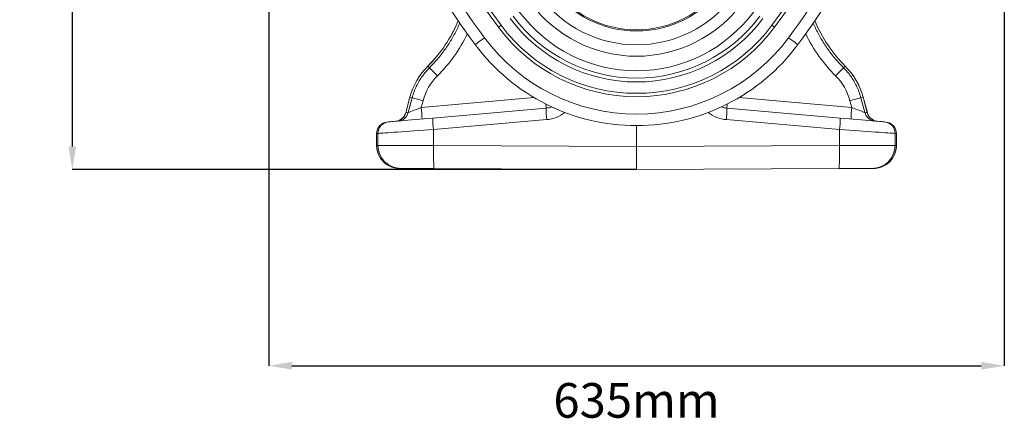
# Model space of a CAD drawing. Units: millimetres. Extents: x 1861 to 7943, y -326 to 5191.
# Drawn here: x 2373 to 3226, y 1725 to 2071 of the extents above; entities that cross this region are included whole.
import ezdxf

# ---------------------------------------------------------------- set-up
doc = ezdxf.new("R2010")
doc.units = ezdxf.units.MM
doc.header["$PDSIZE"] = -1
doc.styles.add('SLDTEXTSTYLE0', font='TXT', dxfattribs={"width": 0.605})
doc.dimstyles.new('SLDDIMSTYLE0', dxfattribs={"dimtxt": 8, "dimasz": 8, "dimexe": 0, "dimexo": 0.0625, "dimgap": 2, "dimtad": 2, "dimlfac": 5, "dimrnd": 1e-09, "dimzin": 12, "dimdsep": 46, "dimtxsty": 'SLDTEXTSTYLE0', "dimsah": 1, "dimcen": 0.09, "dimadec": 0, "dimazin": 3, "dimtfac": 1, "dimtofl": 0, "dimtmove": 0, "dimatfit": 3, "dimfxl": 0, "dimfrac": 2, "dimtolj": 1, "dimtzin": 12, "dimarcsym": 0})

# ---------------------------------------------------------------- blocks, each defined once
blk = doc.blocks.new('*D24')
at = {"color": 7, "linetype": 'Continuous', "lineweight": -2, "transparency": 16777216}
for p, q in [((9629.68, 2603.47), (9184.65, 2603.47)), ((9184.65, 2583.47), (9184.65, 1706.47)), ((9672.88, 1686.47), (9184.65, 1686.47))]:
    blk.add_line(p, q, dxfattribs=at)
at = {"color": 7, "transparency": 16777216}
for points in [[(9187.98, 2583.47), (9181.32, 2583.47), (9184.65, 2603.47)], [(9181.32, 1706.47), (9187.98, 1706.47), (9184.65, 1686.47)]]:
    blk.add_solid(points, dxfattribs=at)
at = {"layer": 'DEFPOINTS', "color": 0, "transparency": 16777216}
for p in [(9629.74, 2603.47), (9184.65, 1686.47), (9672.94, 1686.47)]:
    blk.add_point(p, dxfattribs=at)
at = {"color": 7, "lineweight": 0, "transparency": 16777216, "insert": (9139.65, 2144.97), "char_height": 30, "attachment_point": 2, "rotation": 90, "style": 'SLDTEXTSTYLE0'}
blk.add_mtext('\\A1;920mm', dxfattribs=at)
blk = doc.blocks.new('*D26')
at = {"color": 7, "linetype": 'Continuous', "lineweight": -2, "transparency": 16777216}
for p, q in [((9354.65, 2081.41), (9354.65, 1516.47)), ((9991.24, 2081.41), (9991.24, 1516.47)), ((9374.65, 1516.47), (9971.24, 1516.47))]:
    blk.add_line(p, q, dxfattribs=at)
at = {"color": 7, "transparency": 16777216}
for points in [[(9374.65, 1519.8), (9374.65, 1513.14), (9354.65, 1516.47)], [(9971.24, 1513.14), (9971.24, 1519.8), (9991.24, 1516.47)]]:
    blk.add_solid(points, dxfattribs=at)
at = {"layer": 'DEFPOINTS', "color": 0, "transparency": 16777216}
for p in [(9354.65, 2081.47), (9991.24, 2081.47), (9991.24, 1516.47)]:
    blk.add_point(p, dxfattribs=at)
at = {"color": 7, "lineweight": 0, "transparency": 16777216, "insert": (9672.94, 1501.47), "char_height": 30, "attachment_point": 2, "style": 'SLDTEXTSTYLE0'}
blk.add_mtext('\\A1;635mm', dxfattribs=at)
blk = doc.blocks.new('Z$W@#088D6D6F')
at = {"color": 7, "linetype": 'Continuous', "lineweight": 20}
for p, q in [((866.0363, 2356.7243), (867.4363, 2355.3202)), ((1227.0628, 2356.7243), (1225.6628, 2355.3202)), ((850.4278, 2329.8088), (846.7912, 2316.2369)), ((850.4645, 2329.799), (846.8351, 2316.2538)), ((852.3614, 2329.2907), (848.9114, 2316.4354)), ((850.4645, 2329.799), (852.3614, 2329.2907)), ((860.2309, 2320.8307), (861.8094, 2326.7124)), ((1232.8682, 2320.8307), (1231.2897, 2326.7124)), ((1242.6345, 2329.799), (1240.7377, 2329.2907)), ((1240.7377, 2329.2907), (1244.1877, 2316.4354)), ((1242.6345, 2329.799), (1246.264, 2316.2538)), ((1246.3079, 2316.2369), (1242.6713, 2329.8088)), ((968.2927, 2320.2619), (870.2922, 2311.688)), ((1124.8064, 2320.2619), (1222.8069, 2311.688)), ((848.9114, 2316.4354), (846.8351, 2316.2538)), ((870.8148, 2301.726), (968.8152, 2310.3)), ((1222.2843, 2301.726), (1124.2839, 2310.3)), ((1244.1877, 2316.4354), (1246.264, 2316.2538)), ((831.8513, 2308.3248), (830.7189, 2308.2258)), ((870.8148, 2287.8724), (870.8148, 2301.726)), ((1046.5495, 2305.1085), (1046.5495, 2287.1057)), ((1222.2843, 2287.8724), (1222.2843, 2301.726)), ((1261.2478, 2308.3248), (1262.3802, 2308.2258)), ((821.5905, 2298.2638), (821.5905, 2288.0032)), ((821.6313, 2298.2638), (822.7636, 2298.3629)), ((821.6313, 2298.2638), (821.6313, 2288.0032)), ((822.7636, 2298.3629), (822.7636, 2287.9983)), ((1270.3355, 2298.3629), (1270.3355, 2287.9983)), ((1271.4678, 2298.2638), (1270.3355, 2298.3629)), ((1271.4678, 2298.2638), (1271.4678, 2288.0032)), ((1271.5086, 2288.0032), (1271.5086, 2298.2638)), ((822.7636, 2287.9983), (821.6313, 2288.0032)), ((1046.5495, 2287.1057), (870.8148, 2287.8724)), ((1046.5495, 2287.1057), (1222.2843, 2287.8724)), ((1046.5495, 2267.1085), (1046.5495, 2287.1057)), ((1270.3355, 2287.9983), (1271.4678, 2288.0032)), ((841.5442, 2268.003), (842.5948, 2267.9984)), ((871.4255, 2267.8726), (1046.5495, 2267.1085)), ((1221.6736, 2267.8726), (1046.5495, 2267.1085)), ((1251.5549, 2268.003), (1250.5043, 2267.9984))]:
    blk.add_line(p, q, dxfattribs=at)
at = {"color": 8, "linetype": 'Continuous', "lineweight": 20}
for p, q in [((957.9132, 2329.3768), (860.2309, 2320.8307)), ((1135.1859, 2329.3768), (1232.8682, 2320.8307)), ((821.5905, 2298.2638), (821.6313, 2298.2638)), ((1271.5086, 2298.2638), (1271.4678, 2298.2638)), ((821.6313, 2288.0032), (821.5905, 2288.0032)), ((1271.4678, 2288.0032), (1271.5086, 2288.0032))]:
    blk.add_line(p, q, dxfattribs=at)
at = {"color": 8, "linetype": 'Continuous', "lineweight": 20, "flags": 128}
for points in [[(929.3681, 2392.0194), (929.2463, 2391.9289), (929.0214, 2391.7617), (928.7217, 2391.539), (928.3586, 2391.2691), (927.9458, 2390.9623), (927.4986, 2390.63), (927.034, 2390.2847)], [(1163.731, 2392.0194), (1163.8528, 2391.9289), (1164.0777, 2391.7617), (1164.3774, 2391.539), (1164.7405, 2391.2691), (1165.1533, 2390.9623), (1165.6005, 2390.63), (1166.0651, 2390.2847)], [(846.8351, 2316.2538), (846.7961, 2316.2387), (846.7912, 2316.2369)], [(1246.264, 2316.2538), (1246.303, 2316.2387), (1246.3079, 2316.2369)]]:
    blk.add_lwpolyline(points, dxfattribs=at)
at = {"color": 7, "linetype": 'Continuous', "lineweight": 20, "flags": 128}
for points in [[(906.895, 2375.3174), (907.0492, 2375.432), (907.5059, 2375.7714), (908.2476, 2376.3227), (909.2458, 2377.0645), (910.462, 2377.9684), (911.8496, 2378.9997), (913.3553, 2380.1187), (914.9211, 2381.2824)], [(1186.2041, 2375.3174), (1186.0499, 2375.432), (1185.5932, 2375.7714), (1184.8515, 2376.3227), (1183.8533, 2377.0645), (1182.6371, 2377.9684), (1181.2495, 2378.9997), (1179.7438, 2380.1187), (1178.178, 2381.2824)], [(870.2922, 2311.688), (866.4522, 2311.352), (862.6607, 2311.0203), (858.9531, 2310.696), (855.3636, 2310.3819), (851.9256, 2310.0811), (848.671, 2309.7964), (845.63, 2309.5303), (842.8308, 2309.2854), (840.2994, 2309.064), (838.0594, 2308.868), (836.1313, 2308.6993), (834.5333, 2308.5595), (833.2801, 2308.4499), (832.3833, 2308.3714), (831.8513, 2308.3248)], [(1222.8069, 2311.688), (1226.6469, 2311.352), (1230.4384, 2311.0203), (1234.146, 2310.696), (1237.7355, 2310.3819), (1241.1735, 2310.0811), (1244.4281, 2309.7964), (1247.4691, 2309.5303), (1250.2683, 2309.2854), (1252.7997, 2309.064), (1255.0397, 2308.868), (1256.9677, 2308.6993), (1258.5658, 2308.5595), (1259.819, 2308.4499), (1260.7158, 2308.3714), (1261.2478, 2308.3248)], [(822.7636, 2298.3629), (823.3266, 2298.4023), (824.2453, 2298.4666), (825.5132, 2298.5553), (827.1211, 2298.6679), (829.0573, 2298.8034), (831.3079, 2298.9609), (833.8565, 2299.1393), (836.6849, 2299.3373), (839.7724, 2299.5534), (843.097, 2299.7861), (846.6344, 2300.0336), (850.3591, 2300.2943), (854.2443, 2300.5663), (858.2619, 2300.8475), (862.3827, 2301.1359), (866.5771, 2301.4295), (870.8148, 2301.726)], [(1270.3355, 2298.3629), (1269.7725, 2298.4023), (1268.8538, 2298.4666), (1267.5859, 2298.5553), (1265.978, 2298.6679), (1264.0418, 2298.8034), (1261.7912, 2298.9609), (1259.2426, 2299.1393), (1256.4142, 2299.3373), (1253.3266, 2299.5534), (1250.0021, 2299.7861), (1246.4647, 2300.0336), (1242.7399, 2300.2943), (1238.8548, 2300.5663), (1234.8372, 2300.8475), (1230.7163, 2301.1359), (1226.5219, 2301.4295), (1222.2843, 2301.726)], [(870.8148, 2287.8724), (866.5771, 2287.8836), (862.3827, 2287.8945), (858.2619, 2287.9053), (854.2443, 2287.9158), (850.3591, 2287.926), (846.6344, 2287.9358), (843.097, 2287.945), (839.7724, 2287.9537), (836.6849, 2287.9618), (833.8565, 2287.9692), (831.3079, 2287.9759), (829.0573, 2287.9818), (827.1211, 2287.9868), (825.5132, 2287.9911), (824.2453, 2287.9944), (823.3266, 2287.9968), (822.7636, 2287.9983)], [(871.4255, 2267.8726), (871.3271, 2268.0766), (871.2324, 2268.6835), (871.1435, 2269.6809), (871.062, 2271.0486), (870.9898, 2272.7587), (870.9282, 2274.7764), (870.8785, 2277.0607), (870.8417, 2279.565), (870.8185, 2282.2384), (870.8095, 2285.0265), (870.8148, 2287.8724)], [(1221.6736, 2267.8726), (1221.772, 2268.0766), (1221.8667, 2268.6835), (1221.9556, 2269.6809), (1222.037, 2271.0486), (1222.1093, 2272.7587), (1222.1709, 2274.7764), (1222.2206, 2277.0607), (1222.2574, 2279.565), (1222.2806, 2282.2384), (1222.2896, 2285.0265), (1222.2843, 2287.8724)], [(1222.2843, 2287.8724), (1226.5219, 2287.8836), (1230.7163, 2287.8945), (1234.8372, 2287.9053), (1238.8548, 2287.9158), (1242.7399, 2287.926), (1246.4647, 2287.9358), (1250.0021, 2287.945), (1253.3266, 2287.9537), (1256.4142, 2287.9618), (1259.2426, 2287.9692), (1261.7912, 2287.9759), (1264.0418, 2287.9818), (1265.978, 2287.9868), (1267.5859, 2287.9911), (1268.8538, 2287.9944), (1269.7725, 2287.9968), (1270.3355, 2287.9983)], [(842.5948, 2267.9984), (843.0796, 2267.9963), (843.9275, 2267.9926), (845.128, 2267.9874), (846.6662, 2267.9807), (848.5232, 2267.9726), (850.676, 2267.9632), (853.0981, 2267.9526), (855.7594, 2267.941), (858.6272, 2267.9285), (861.6661, 2267.9152), (864.8384, 2267.9014), (868.105, 2267.8871), (871.4255, 2267.8726)], [(1250.5043, 2267.9984), (1250.0195, 2267.9963), (1249.1716, 2267.9926), (1247.9711, 2267.9874), (1246.4329, 2267.9807), (1244.5759, 2267.9726), (1242.4231, 2267.9632), (1240.001, 2267.9526), (1237.3396, 2267.941), (1234.4718, 2267.9285), (1231.433, 2267.9152), (1228.2607, 2267.9014), (1224.9941, 2267.8871), (1221.6736, 2267.8726)]]:
    blk.add_lwpolyline(points, dxfattribs=at)
at = {"color": 7, "linetype": 'Continuous', "lineweight": 20}
for centre, radius, start, end in [((1416.5715, 2754.1085), 609.9301, 180, 216.6196981), ((1416.5715, 2754.1085), 607.022, 180, 216.6196981), ((676.5276, 2754.1085), 607.022, 323.3803019, 0), ((676.5276, 2754.1085), 609.9301, 323.3803019, 0), ((1416.5715, 2754.1085), 635.022, 195.455721, 216.6196981), ((1416.5715, 2754.1085), 625.022, 195.455721, 216.6196981), ((676.5276, 2754.1085), 625.022, 323.3803019, 344.544279), ((676.5276, 2754.1085), 635.022, 323.3803019, 344.544279), ((1046.5495, 2479.1085), 92, 216.6196981, 323.3803019), ((1046.5495, 2479.1085), 91, 216.6196981, 323.3803019), ((1046.5495, 2479.1085), 104, 216.6196981, 323.3803019), ((1046.5495, 2479.1085), 126.3826, 216.6196981, 323.3803019), ((1046.5495, 2479.1085), 113.8697, 216.6196981, 323.3803019), ((781.2545, 2441.7558), 120.0382, 314.9157355, 337.5586526), ((1046.5495, 2479.1085), 136.1569, 216.6196981, 323.3803019), ((1046.5495, 2479.1085), 132.8497, 216.6196981, 323.3803019), ((1311.8445, 2441.7558), 120.0382, 202.4413474, 225.0842645), ((1046.5495, 2479.1085), 148.9081, 216.6196981, 323.3803019), ((1046.5495, 2479.1085), 146, 216.6196981, 323.3803019), ((1046.5495, 2479.1085), 164, 216.6196981, 323.3803019), ((1046.5495, 2479.1085), 174, 216.6196981, 323.3803019), ((908.3464, 2314.2896), 59.9618, 134.9157355, 165), ((908.3464, 2314.2896), 59.9237, 134.9157355, 165), ((1043.5939, 2519.7406), 240.968, 223.0262247, 225.365958), ((1049.5052, 2519.7406), 240.968, 314.634042, 316.9737753), ((1184.7527, 2314.2896), 59.9237, 15, 45.0842645), ((1184.7527, 2314.2896), 59.9618, 15, 45.0842645), ((1029.3949, 2959.4045), 654.5106, 254.3070347, 255.1643622), ((1063.7042, 2959.4045), 654.5106, 284.8356378, 285.6929653), ((717.3726, 2305.8296), 143.6438, 2.0103797, 5.9944661), ((1040.1983, 2319.0391), 71.9161, 179.0257219, 186.9797503), ((966.5495, 2340.1858), 20, 275, 289.4235701), ((1126.5495, 2340.1858), 20, 250.5764299, 265), ((1052.9008, 2319.0391), 71.9161, 353.0202497, 0.9742781), ((1375.7265, 2305.8296), 143.6438, 174.0055339, 177.9896203), ((837.1319, 2318.825), 10, 275, 345.1160718), ((837.2041, 2318.7907), 9.9595, 275.0692692, 345.2425377), ((839.2804, 2318.9724), 9.9596, 275.0694767, 345.2423302), ((942.2025, 2310.4654), 71.9206, 179.0259335, 186.9794532), ((1150.8966, 2310.4654), 71.9206, 353.0205468, 0.9740665), ((1253.8187, 2318.9724), 9.9596, 194.7576698, 264.9305233), ((1255.8949, 2318.7907), 9.9595, 194.7574623, 264.9307308), ((1255.9672, 2318.825), 10, 194.7905643, 265), ((831.5905, 2298.2638), 10, 95, 180), ((831.6065, 2298.2901), 9.9752, 95.1045806, 180.1509896), ((832.7388, 2298.3892), 9.9752, 95.104624, 180.1507755), ((1260.3603, 2298.3892), 9.9752, 359.8492245, 84.895376), ((1261.5086, 2298.2638), 10, 0, 85), ((1261.4926, 2298.2901), 9.9752, 359.8490104, 84.8954194), ((842.7264, 2287.9608), 19.9628, 179.892552, 269.6222936), ((1250.3727, 2287.9608), 19.9628, 270.3777064, 0.107448)]:
    blk.add_arc(centre, radius, start, end, dxfattribs=at)
at = {"color": 8, "linetype": 'Continuous', "lineweight": 20}
for centre, radius, start, end in [((781.2545, 2441.7558), 120.0763, 314.9157355, 337.5467619), ((1311.8445, 2441.7558), 120.0763, 202.4532381, 225.0842645), ((858.6329, 2349.3682), 10.4366, 44.8162254, 45.0251046), ((1234.4662, 2349.3682), 10.4366, 134.9748954, 135.1837746), ((851.1112, 2332.2897), 2.5733, 254.598679, 255.4459925), ((1241.9879, 2332.2897), 2.5733, 284.5540075, 285.401321), ((926.0044, 2319.9252), 42.2896, 0.4562316, 5.24124), ((1167.0947, 2319.9252), 42.2896, 174.75876, 179.5437684), ((966.2005, 2340.1858), 30, 275, 307.8701174), ((1126.8985, 2340.1858), 30, 232.1298826, 265)]:
    blk.add_arc(centre, radius, start, end, dxfattribs=at)
for centre, start_param, end_param in [((781.2814, 2441.7558), 5.49523444, 5.83488782), ((1311.8177, 2441.7558), 3.58989014, 3.92954352)]:
    blk.add_ellipse(centre, major_axis=(131.879, 0), ratio=0.99999883, start_param=start_param, end_param=end_param, dxfattribs=at)
at = {"color": 7, "linetype": 'Continuous', "lineweight": 20}
for centre, major_axis, ratio, start_param, end_param in [((908.0987, 2314.2896), (47.9273, 0), 0.99999883, 2.35364179, 2.87939773), ((1185.0004, 2314.2896), (47.9273, 0), 0.99999883, 0.26219493, 0.78795086), ((860.4138, 2320.8619), (11.5474, 4.4473), 0.00295474, 1.58549952, 3.05217175), ((1232.6853, 2320.8619), (11.5474, -4.4473), 0.00295474, 0.08942091, 1.55609314), ((841.6314, 2288.0028), (20, -0.0873), 0.99999166, 3.14593819, 4.71238898), ((1251.4677, 2288.0028), (20, 0.0873), 0.99999166, 4.71238898, 6.27883977)]:
    blk.add_ellipse(centre, major_axis=major_axis, ratio=ratio, start_param=start_param, end_param=end_param, dxfattribs=at)
at = {"color": 8, "linetype": 'Continuous', "lineweight": 20}
for points in [[(893.595, 2393.9951), (893.5027, 2393.7526), (892.1944, 2390.3137), (888.9028, 2383.9821), (883.7157, 2375.1017), (877.7158, 2366.732), (872.2051, 2360.1835), (868.6235, 2356.5309), (867.4363, 2355.3202)], [(1199.5041, 2393.9951), (1199.5963, 2393.7526), (1200.9047, 2390.3137), (1204.1963, 2383.9821), (1209.3833, 2375.1017), (1215.3833, 2366.732), (1220.894, 2360.1835), (1224.4756, 2356.5309), (1225.6628, 2355.3202)]]:
    blk.add_open_spline(points, degree=3, knots=[0, 0, 0, 0, 0.01656717, 0.23496445, 0.45414226, 0.67332031, 0.89171799, 1, 1, 1, 1], dxfattribs=at)
at = {"color": 7, "linetype": 'Continuous', "lineweight": 20}
for points, knots in [([(867.4363, 2355.3202), (866.3266, 2354.1612), (864.1073, 2351.8431), (861.1295, 2347.9946), (858.4385, 2343.8882), (856.0243, 2339.3806), (853.9194, 2334.5233), (852.8823, 2331.0401), (852.3614, 2329.2907)], [0, 0, 0, 0, 0.15816296, 0.31632637, 0.47908534, 0.6418442, 0.82012752, 1, 1, 1, 1]), ([(1225.6628, 2355.3202), (1226.7725, 2354.1612), (1228.9918, 2351.8431), (1231.9696, 2347.9946), (1234.6606, 2343.8882), (1237.0748, 2339.3806), (1239.1797, 2334.5233), (1240.2168, 2331.0401), (1240.7377, 2329.2907)], [0, 0, 0, 0, 0.15816296, 0.31632637, 0.47908534, 0.6418442, 0.82012752, 1, 1, 1, 1]), ([(821.5905, 2288.0032), (821.6076, 2287.3824), (821.6477, 2285.9246), (822.0197, 2283.6521), (822.7162, 2281.2344), (823.7159, 2278.9231), (824.9965, 2276.7551), (826.5395, 2274.764), (828.3204, 2272.9819), (830.3108, 2271.4342), (832.4818, 2270.1552), (834.7031, 2269.1675), (836.2348, 2268.762), (836.9547, 2268.5714)], [0, 0, 0, 0, 0.06971609, 0.16370057, 0.25771319, 0.3517346, 0.44577368, 0.53983867, 0.63393526, 0.72806727, 0.82223712, 0.91644424, 1, 1, 1, 1]), ([(1256.1576, 2268.5737), (1256.8834, 2268.767), (1258.4214, 2269.1766), (1260.6486, 2270.171), (1262.8197, 2271.4555), (1264.8095, 2273.0089), (1266.5888, 2274.797), (1268.1291, 2276.7939), (1269.4057, 2278.9674), (1270.4005, 2281.2833), (1271.0911, 2283.7046), (1271.454, 2285.961), (1271.4925, 2287.4008), (1271.5086, 2288.0032)], [0, 0, 0, 0, 0.08431487, 0.17865678, 0.27297933, 0.36727439, 0.46153613, 0.55576242, 0.64995131, 0.7441051, 0.83822546, 0.93231984, 1, 1, 1, 1]), ([(836.9547, 2268.5714), (837.0459, 2268.5443), (837.9416, 2268.2777), (839.487, 2268.0797), (840.9345, 2268.0257), (841.5442, 2268.003)], [0, 0, 0, 0, 0.06157101, 0.60480234, 1, 1, 1, 1]), ([(1251.5549, 2268.003), (1252.1747, 2268.0264), (1253.6324, 2268.0815), (1255.1821, 2268.2821), (1256.072, 2268.5481), (1256.1576, 2268.5737)], [0, 0, 0, 0, 0.40061755, 0.94234396, 1, 1, 1, 1])]:
    blk.add_open_spline(points, degree=3, knots=knots, dxfattribs=at)
at = {"color": 1, "linetype": 'Continuous', "lineweight": 0}
dim = blk.add_linear_dim(base=(558.2557, 2267.1085), p1=(1003.3495, 3184.1085), p2=(1046.5495, 2267.1085), angle=90, text='920mm', dimstyle='SLDDIMSTYLE0', override={"dimtxt": 30, "dimasz": 20, "dimgap": 15, "dimclrd": 7, "dimclre": 7, "dimclrt": 7}, dxfattribs=at)
dim.commit()
dim.dimension.update_dxf_attribs({"geometry": '*D24', "text_midpoint": (528.2557, 2725.6085), "insert": (-8626.3947, 580.638)})
dim = blk.add_linear_dim(base=(1364.8434, 2097.1085), p1=(728.2557, 2662.1085), p2=(1364.8434, 2662.1085), text='635mm', dimstyle='SLDDIMSTYLE0', override={"dimtxt": 30, "dimasz": 20, "dimgap": 15, "dimclrd": 7, "dimclre": 7, "dimclrt": 7}, dxfattribs=at)
dim.commit()
dim.dimension.update_dxf_attribs({"geometry": '*D26', "text_midpoint": (1046.5495, 2067.1085), "insert": (-8626.3947, 580.638)})

msp = doc.modelspace()

# ---------------------------------------------------------------- block references
msp.add_blockref('Z$W@#088D6D6F', (1860.72, -326.37))

doc.saveas('drawing.dxf')
